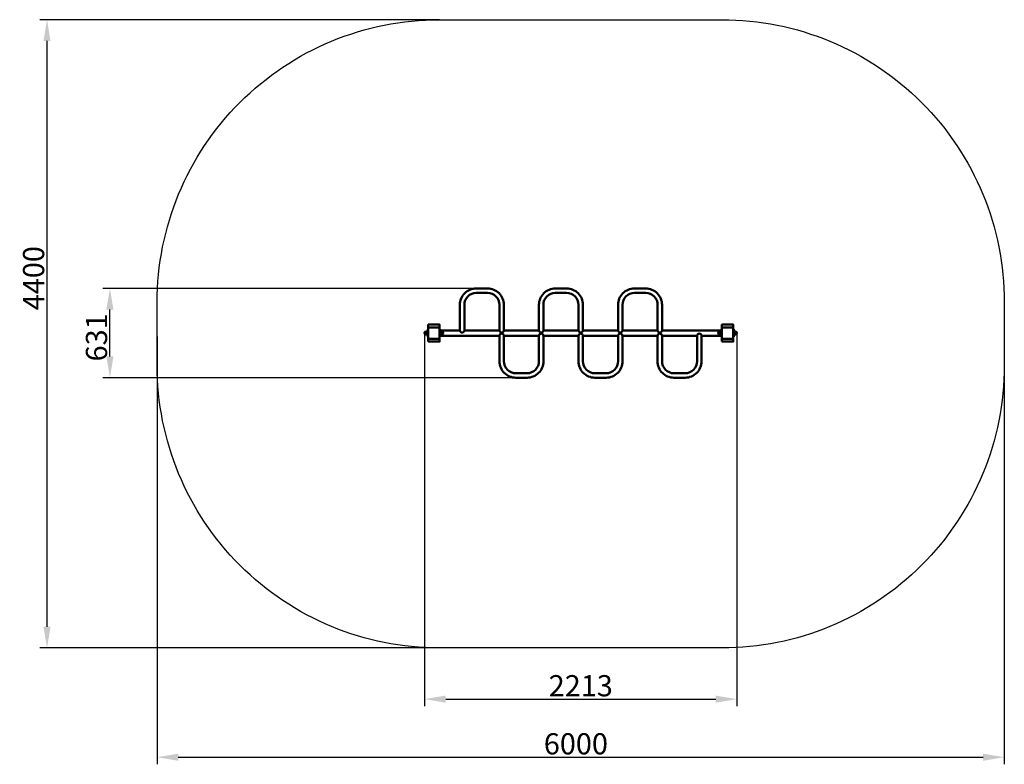
# Model space of a CAD drawing. Units: millimetres. Extents: x 62980 to 69954, y -7105 to -1835.
import ezdxf

# ---------------------------------------------------------------- set-up
doc = ezdxf.new("R2010")
doc.units = ezdxf.units.MM
doc.layers.get('Defpoints').update_dxf_attribs({"lineweight": 0})
doc.layers.add('Основная', color=7, linetype='Continuous', lineweight=50)
doc.layers.add('Размеры', color=3, linetype='Continuous', lineweight=18)
doc.layers.add('Тонкая', color=4, linetype='Continuous')
doc.styles.add('ISOCPEUR', font='isocpeui.ttf')
doc.dimstyles.new('1', dxfattribs={"dimscale": 0, "dimtxt": 150, "dimasz": 150, "dimexe": 50, "dimexo": 0.5, "dimgap": 20, "dimtad": 3, "dimdec": 0, "dimdsep": 46, "dimtxsty": 'ISOCPEUR', "dimcen": 5, "dimdle": 0.5, "dimclrd": 7, "dimclre": 7, "dimclrt": 7, "dimaunit": 1, "dimadec": 0, "dimazin": 0, "dimtfac": 1, "dimtdec": 0, "dimtmove": 0, "dimatfit": 1, "dimfxl": 1, "dimtolj": 1, "dimarcsym": 0})

# ---------------------------------------------------------------- blocks, each defined once
blk = doc.blocks.new('A$C52953D31')
at = {"layer": 'Основная'}
for p, q in [((-996, -2198.8), (-855.7, -2198.8)), ((-824.3, -2198.8), (-575.7, -2198.8)), ((-544.3, -2198.8), (-295.7, -2198.8)), ((-264.3, -2198.8), (-15.7, -2198.8)), ((15.7, -2198.8), (264.3, -2198.8)), ((295.7, -2198.8), (544.3, -2198.8)), ((575.7, -2198.8), (996, -2198.8)), ((-996, -2237.2), (-575.7, -2237.2)), ((-544.3, -2237.2), (-295.7, -2237.2)), ((-264.3, -2237.2), (-15.7, -2237.2)), ((15.7, -2237.2), (264.3, -2237.2)), ((295.7, -2237.2), (544.3, -2237.2)), ((575.7, -2237.2), (824.3, -2237.2)), ((855.7, -2237.2), (996, -2237.2))]:
    blk.add_line(p, q, dxfattribs=at)
for points in [[(-855.7, -2198.8), (-855.7, -2018, -0.414214), (-740, -1902.3), (-660, -1902.3, -0.414214), (-544.3, -2018), (-544.3, -2198.8, -1), (-575.7, -2198.8), (-575.7, -2018, 0.414214), (-660, -1933.7), (-740, -1933.7, 0.414214), (-824.3, -2018), (-824.3, -2198.8, -1)], [(-295.7, -2198.8), (-295.7, -2018, -0.414214), (-180, -1902.3), (-100, -1902.3, -0.414214), (15.7, -2018), (15.7, -2198.8, -1), (-15.7, -2198.8), (-15.7, -2018, 0.414214), (-100, -1933.7), (-180, -1933.7, 0.414214), (-264.3, -2018), (-264.3, -2198.8, -1)], [(264.3, -2198.8), (264.3, -2018, -0.414214), (380, -1902.3), (460, -1902.3, -0.414214), (575.7, -2018), (575.7, -2198.8, -1), (544.3, -2198.8), (544.3, -2018, 0.414214), (460, -1933.7), (380, -1933.7, 0.414214), (295.7, -2018), (295.7, -2198.8, -1)], [(-1086.5, -2208), (-1086.5, -2228, -0.414214), (-1087.5, -2229), (-1097.5, -2229, -0.414214), (-1098.5, -2228), (-1098.5, -2208, -0.414214), (-1097.5, -2207), (-1087.5, -2207, -0.414214)], [(-993.5, -2208), (-993.5, -2228, 0.414214), (-992.5, -2229), (-982.5, -2229, 0.414214), (-981.5, -2228), (-981.5, -2208, 0.414214), (-982.5, -2207), (-992.5, -2207, 0.414214)], [(-575.7, -2237.2), (-575.7, -2418, 0.414214), (-460, -2533.7), (-380, -2533.7, 0.414214), (-264.3, -2418), (-264.3, -2237.2, 1), (-295.7, -2237.2), (-295.7, -2418, -0.414214), (-380, -2502.3), (-460, -2502.3, -0.414214), (-544.3, -2418), (-544.3, -2237.2, 1)], [(-15.7, -2237.2), (-15.7, -2418, 0.414214), (100, -2533.7), (180, -2533.7, 0.414214), (295.7, -2418), (295.7, -2237.2, 1), (264.3, -2237.2), (264.3, -2418, -0.414214), (180, -2502.3), (100, -2502.3, -0.414214), (15.7, -2418), (15.7, -2237.2, 1)], [(855.7, -2237.2), (855.7, -2418, -0.414214), (740, -2533.7), (660, -2533.7, -0.414214), (544.3, -2418), (544.3, -2237.2, -1), (575.7, -2237.2), (575.7, -2418, 0.414214), (660, -2502.3), (740, -2502.3, 0.414214), (824.3, -2418), (824.3, -2237.2, -1)], [(993.5, -2208), (993.5, -2228, -0.414214), (992.5, -2229), (982.5, -2229, -0.414214), (981.5, -2228), (981.5, -2208, -0.414214), (982.5, -2207), (992.5, -2207, -0.414214)], [(1086.5, -2208), (1086.5, -2228, 0.414214), (1087.5, -2229), (1097.5, -2229, 0.414214), (1098.5, -2228), (1098.5, -2208, 0.414214), (1097.5, -2207), (1087.5, -2207, 0.414214)]]:
    blk.add_lwpolyline(points, format="xyb", close=True, dxfattribs=at)
for points in [[(-1080, -2278), (-1000, -2278), (-1000, -2158), (-1080, -2158)], [(1000, -2278), (1080, -2278), (1080, -2158), (1000, -2158)], [(-1084, -2203), (-1086.5, -2203), (-1086.5, -2233), (-1084, -2233)], [(-1084, -2245.5), (-1084, -2190.5), (-1080, -2190.5), (-1080, -2245.5)], [(-1000, -2178), (-1080, -2178), (-1080, -2258), (-1000, -2258)], [(-996, -2245.5), (-996, -2190.5), (-1000, -2190.5), (-1000, -2245.5)], [(-993.5, -2203), (-996, -2203), (-996, -2233), (-993.5, -2233)], [(996, -2203), (993.5, -2203), (993.5, -2233), (996, -2233)], [(996, -2245.5), (996, -2190.5), (1000, -2190.5), (1000, -2245.5)], [(1080, -2178), (1000, -2178), (1000, -2258), (1080, -2258)], [(1084, -2245.5), (1084, -2190.5), (1080, -2190.5), (1080, -2245.5)], [(1086.5, -2203), (1084, -2203), (1084, -2233), (1086.5, -2233)]]:
    blk.add_lwpolyline(points, close=True, dxfattribs=at)
for centre, start, end in [((-1096.3, -2218), 102.68038, 257.31962), ((-983.7, -2218), 282.68038, 77.31962), ((983.7, -2218), 102.68038, 257.31962), ((1096.3, -2218), 282.68038, 77.31962)]:
    blk.add_arc(centre, 10.3, start, end, dxfattribs=at)
at = {"layer": 'Тонкая', "color": 7}
blk.add_lwpolyline([(-1000, 0), (1000, 0, -0.414214), (3000, -2000), (3000, -2447, -0.414214), (1000, -4447), (-1000, -4447, -0.414214), (-3000, -2447), (-3000, -2000, -0.414214)], format="xyb", close=True, dxfattribs=at)
blk = doc.blocks.new('*D112')
at = {"layer": 'Defpoints', "color": 0}
for p in [(63173.9, -1834.9), (65954, -1834.9), (65954, -6281.9)]:
    blk.add_point(p, dxfattribs=at)
at = {"layer": 'Размеры', "color": 7, "lineweight": -2}
for p, q in [((65953.5, -1834.9), (63123.9, -1834.9)), ((63173.9, -6131.9), (63173.9, -1984.9)), ((65953.5, -6281.9), (63123.9, -6281.9))]:
    blk.add_line(p, q, dxfattribs=at)
at = {"layer": 'Размеры', "color": 7}
for points in [[(63148.9, -1984.9), (63198.9, -1984.9), (63173.9, -1834.9)], [(63148.9, -6131.9), (63198.9, -6131.9), (63173.9, -6281.9)]]:
    blk.add_solid(points, dxfattribs=at)
at = {"layer": 'Размеры', "color": 7, "insert": (63078.9, -3664.6), "char_height": 150, "attachment_point": 5, "rotation": 90, "style": 'ISOCPEUR'}
blk.add_mtext('\\A1;4400', dxfattribs=at)
blk = doc.blocks.new('*D113')
at = {"layer": 'Defpoints', "color": 0}
for p in [(63954, -4075.8), (69954, -4058.4), (69954, -7055.1)]:
    blk.add_point(p, dxfattribs=at)
at = {"layer": 'Размеры', "color": 7, "lineweight": -2}
for p, q in [((63954, -4076.3), (63954, -7105.1)), ((69954, -4058.9), (69954, -7105.1)), ((64104, -7055.1), (69804, -7055.1))]:
    blk.add_line(p, q, dxfattribs=at)
at = {"layer": 'Размеры', "color": 7}
for points in [[(64104, -7030.1), (64104, -7080.1), (63954, -7055.1)], [(69804, -7030.1), (69804, -7080.1), (69954, -7055.1)]]:
    blk.add_solid(points, dxfattribs=at)
at = {"layer": 'Размеры', "color": 7, "insert": (66919.7, -6960.1), "char_height": 150, "attachment_point": 5, "style": 'ISOCPEUR'}
blk.add_mtext('\\A1;6000', dxfattribs=at)
blk = doc.blocks.new('*D114')
at = {"layer": 'Defpoints', "color": 0}
for p in [(63619.5, -3737.2), (66254, -3737.2), (66534, -4368.6)]:
    blk.add_point(p, dxfattribs=at)
at = {"layer": 'Размеры', "color": 7, "lineweight": -2}
for p, q in [((66253.5, -3737.2), (63569.5, -3737.2)), ((63619.5, -4218.6), (63619.5, -3887.2)), ((66533.5, -4368.6), (63569.5, -4368.6))]:
    blk.add_line(p, q, dxfattribs=at)
at = {"layer": 'Размеры', "color": 7}
for points in [[(63594.5, -3887.2), (63644.5, -3887.2), (63619.5, -3737.2)], [(63594.5, -4218.6), (63644.5, -4218.6), (63619.5, -4368.6)]]:
    blk.add_solid(points, dxfattribs=at)
at = {"layer": 'Размеры', "color": 7, "insert": (63524.5, -4083.3), "char_height": 150, "attachment_point": 5, "rotation": 90, "style": 'ISOCPEUR'}
blk.add_mtext('\\A1;631', dxfattribs=at)
blk = doc.blocks.new('*D115')
at = {"layer": 'Defpoints', "color": 0}
for p in [(65847.5, -4052.9), (68060.5, -4052.9), (68060.5, -6644.1)]:
    blk.add_point(p, dxfattribs=at)
at = {"layer": 'Размеры', "color": 7, "lineweight": -2}
for p, q in [((65847.5, -4053.4), (65847.5, -6694.1)), ((68060.5, -4053.4), (68060.5, -6694.1)), ((65997.5, -6644.1), (67910.5, -6644.1))]:
    blk.add_line(p, q, dxfattribs=at)
at = {"layer": 'Размеры', "color": 7}
for points in [[(65997.5, -6619.1), (65997.5, -6669.1), (65847.5, -6644.1)], [(67910.5, -6619.1), (67910.5, -6669.1), (68060.5, -6644.1)]]:
    blk.add_solid(points, dxfattribs=at)
at = {"layer": 'Размеры', "color": 7, "insert": (66954.1, -6549.1), "char_height": 150, "attachment_point": 5, "style": 'ISOCPEUR'}
blk.add_mtext('\\A1;2213', dxfattribs=at)

msp = doc.modelspace()

# ---------------------------------------------------------------- block references
at = {"layer": 'Размеры'}
msp.add_blockref('A$C52953D31', (66954, -1834.9), dxfattribs=at)

# ---------------------------------------------------------------- dimensions: what is measured, and where the dimension line sits
dim = msp.add_linear_dim(base=(63173.9, -1834.9), p1=(65954, -6281.9), p2=(65954, -1834.9), angle=90, text='4400', dimstyle='1', override={"dimscale": 1}, dxfattribs=at)
dim.commit()
dim.dimension.update_dxf_attribs({"geometry": '*D112', "text_midpoint": (63173.9, -3664.6), "dimtype": 160})
dim = msp.add_linear_dim(base=(63619.5, -3737.2), p1=(66534, -4368.6), p2=(66254, -3737.2), angle=90, dimstyle='1', override={"dimscale": 1}, dxfattribs=at)
dim.commit()
dim.dimension.update_dxf_attribs({"geometry": '*D114', "text_midpoint": (63619.5, -4083.3), "dimtype": 160})
for base, p1, p2, picture, middle in [((69954, -7055.1), (63954, -4075.8), (69954, -4058.4), '*D113', (66919.7, -7055.1)), ((68060.5, -6644.1), (65847.5, -4052.9), (68060.5, -4052.9), '*D115', (66954.1, -6644.1))]:
    dim = msp.add_linear_dim(base=base, p1=p1, p2=p2, dimstyle='1', override={"dimscale": 1}, dxfattribs=at)
    dim.commit()
    dim.dimension.update_dxf_attribs({"geometry": picture, "text_midpoint": middle, "dimtype": 160})

doc.saveas('drawing.dxf')
